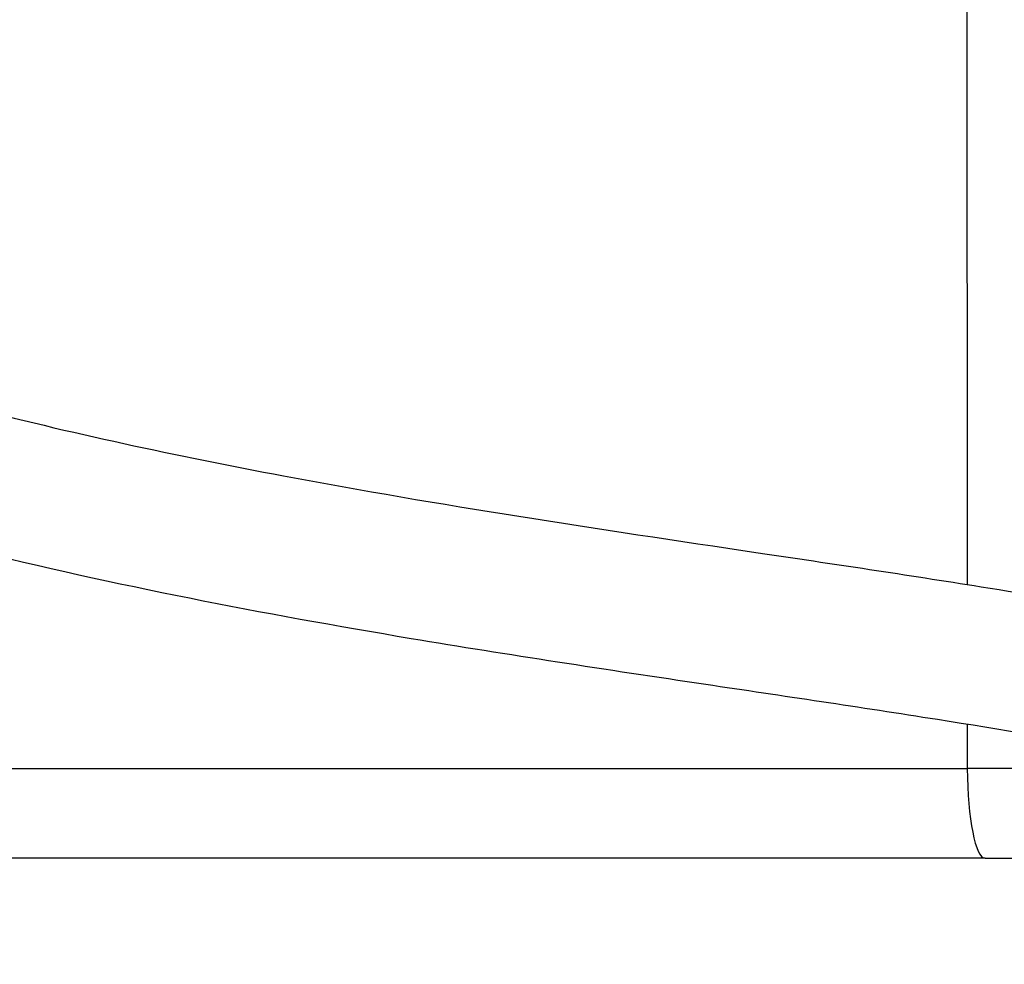
# Model space of a CAD drawing. Units: millimetres. Extents: x 259 to 3483, y 32 to 4540.
# Drawn here: x 970 to 1077, y 776 to 879 of the extents above; entities that cross this region are included whole.
import ezdxf

# ---------------------------------------------------------------- set-up
doc = ezdxf.new("R2010")
doc.units = ezdxf.units.MM
doc.header["$LTSCALE"] = 16.666667
doc.layers.add('Dimensions(Hillmar_metric)', color=7, linetype='Continuous', lineweight=13)
doc.layers.add('Visible Edges(Hillmar_metric)', color=7, linetype='Continuous', lineweight=25)
doc.layers.add('Visible Tangent Edges(Hillmar_Metric)', color=7, linetype='Continuous', lineweight=25, true_color=0xc0c0c0)
doc.styles.add('Hillmar_metric_Dimensions', font='arial.ttf')
doc.dimstyles.new('DEFAULT-ISO-Method 1b-Hillmar_metric', dxfattribs={"dimscale": 16.666667, "dimtxt": 2, "dimasz": 2.5, "dimexe": 1, "dimexo": 1, "dimgap": 0.25, "dimtad": 1, "dimtih": 1, "dimtoh": 1, "dimrnd": 1e-08, "dimdsep": 46, "dimtxsty": 'Hillmar_metric_Dimensions', "dimcen": 0.09, "dimdle": 8, "dimclrd": 7, "dimclre": 7, "dimclrt": 7, "dimazin": 2, "dimtfac": 0.75, "dimtmove": 0, "dimatfit": 3, "dimfxl": 1, "dimtolj": 1, "dimlwd": 9, "dimlwe": 9, "dimarcsym": 0})

# ---------------------------------------------------------------- blocks, each defined once
blk = doc.blocks.new('*D23')
at = {"layer": 'Defpoints', "color": 0, "linetype": 'Continuous', "transparency": 16777216}
for p in [(844.28, 1275.58), (510.95, 630.58), (1146.83, 630.58)]:
    blk.add_point(p, dxfattribs=at)
at = {"layer": 'Dimensions(Hillmar_metric)', "color": 7, "linetype": 'Continuous', "lineweight": 9, "transparency": 16777216}
for p, q in [((827.61, 1275.58), (494.28, 1275.58)), ((510.95, 1233.91), (510.95, 974.27)), ((510.95, 672.25), (510.95, 931.89)), ((1130.16, 630.58), (494.28, 630.58))]:
    blk.add_line(p, q, dxfattribs=at)
at = {"layer": 'Dimensions(Hillmar_metric)', "color": 7, "linetype": 'Continuous', "transparency": 16777216}
for points in [[(504, 1233.91), (517.89, 1233.91), (510.95, 1275.58)], [(504, 672.25), (517.89, 672.25), (510.95, 630.58)]]:
    blk.add_solid(points, dxfattribs=at)
at = {"layer": 'Dimensions(Hillmar_metric)', "color": 7, "linetype": 'Continuous', "lineweight": 13, "transparency": 16777216, "insert": (510.95, 953.08), "char_height": 33.333, "attachment_point": 5, "style": 'Hillmar_metric_Dimensions'}
blk.add_mtext('\\A1;645', dxfattribs=at)

msp = doc.modelspace()

# ---------------------------------------------------------------- linework, layer by layer
at = {"layer": 'Visible Edges(Hillmar_metric)'}
for q in [(968.81, 787.58), (1099.281, 787.58)]:
    msp.add_line((1075.105, 787.58), q, dxfattribs=at)
for points, knots in [([(934.281, 846.348), (935.531, 845.822), (936.788, 845.318), (946.631, 841.523), (955.489, 838.997), (975.827, 833.718), (987.371, 831.255), (1015.873, 825.903), (1032.981, 823.343), (1058.469, 819.55), (1066.613, 818.339), (1079.922, 816.21), (1085.177, 815.328), (1097.186, 813.147), (1103.902, 811.781), (1109.948, 810.365)], [12.685467, 12.685467, 12.685467, 12.685467, 13.0920684, 13.0920684, 15.8580015, 15.8580015, 19.4994484, 19.4994484, 24.834628, 24.834628, 27.2852935, 27.2852935, 28.8882873, 28.8882873, 31.0708184, 31.0708184, 31.0708184, 31.0708184]), ([(1106.403, 795.804), (1101.423, 796.968), (1095.92, 798.108), (1083.687, 800.395), (1076.79, 801.547), (1061.542, 803.953), (1053.087, 805.199), (1033.991, 808.043), (1023.345, 809.651), (996.689, 814.107), (980.718, 817.159), (955.89, 823.339), (947.01, 825.771), (936.958, 829.253), (935.617, 829.734), (934.281, 830.233)], [0.3405158, 0.3405158, 0.3405158, 0.3405158, 2.1631902, 2.1631902, 4.250955, 4.250955, 6.7994384, 6.7994384, 10.0985767, 10.0985767, 15.1385861, 15.1385861, 17.913262, 17.913262, 18.3414359, 18.3414359, 18.3414359, 18.3414359])]:
    msp.add_open_spline(points, degree=3, knots=knots, dxfattribs=at)
at = {"layer": 'Visible Tangent Edges(Hillmar_Metric)'}
msp.add_line((961.482, 797.318), (1073.164, 797.318), dxfattribs=at)
msp.add_ellipse((1075.105, 797.58), major_axis=(0, -10), ratio=0.1941767, start_param=4.7385689, end_param=6.2831853, dxfattribs=at)
for points, knots in [([(1073.104, 903.922), (1073.108, 897.895), (1073.111, 891.868), (1073.114, 885.841), (1073.125, 866.218), (1073.136, 846.595), (1073.149, 823.745), (1073.151, 820.518), (1073.152, 817.292)], [9.9693879, 9.9693879, 9.9693879, 9.9693879, 11.7780729, 11.7780729, 11.7780729, 17.6671093, 17.6671093, 18.6354783, 18.6354783, 18.6354783, 18.6354783]), ([(1089.281, 797.58), (1089.281, 797.553), (1088.974, 797.526), (1088.018, 797.485), (1087.562, 797.47), (1086.451, 797.442), (1085.796, 797.428), (1084.576, 797.407), (1084.059, 797.399), (1082.492, 797.378), (1081.35, 797.366), (1079.678, 797.352), (1079.221, 797.348), (1077.585, 797.336), (1076.341, 797.329), (1074.436, 797.322), (1073.802, 797.32), (1073.164, 797.318)], [-4.1058044, -4.1058044, -4.1058044, -4.1058044, -3.2051631, -3.2051631, -2.6689425, -2.6689425, -2.1327219, -2.1327219, -1.782654, -1.782654, -1.1290007, -1.1290007, -0.8912901, -0.8912901, -0.2926335, -0.2926335, 0, 0, 0, 0])]:
    msp.add_open_spline(points, degree=3, knots=knots, dxfattribs=at)
msp.add_open_spline([(1073.161, 802.114), (1073.162, 800.515), (1073.163, 798.917), (1073.164, 797.318)], degree=3, dxfattribs=at)

# ---------------------------------------------------------------- dimensions: what is measured, and where the dimension line sits
at = {"layer": 'Dimensions(Hillmar_metric)', "color": 7, "linetype": 'Continuous', "lineweight": 13}
dim = msp.add_linear_dim(base=(510.948, 630.58), p1=(844.281, 1275.58), p2=(1146.831, 630.58), angle=90, dimstyle='DEFAULT-ISO-Method 1b-Hillmar_metric', override={"dimgap": 0.25, "dimdec": 2, "dimtol": 0, "dimlim": 0, "dimtp": 0, "dimtm": 0, "dimtdec": 2, "dimtofl": 0, "dimatfit": 1}, dxfattribs=at)
dim.commit()
dim.dimension.update_dxf_attribs({"geometry": '*D23', "text_midpoint": (510.948, 953.08), "dimtype": 160})

doc.saveas('drawing.dxf')
